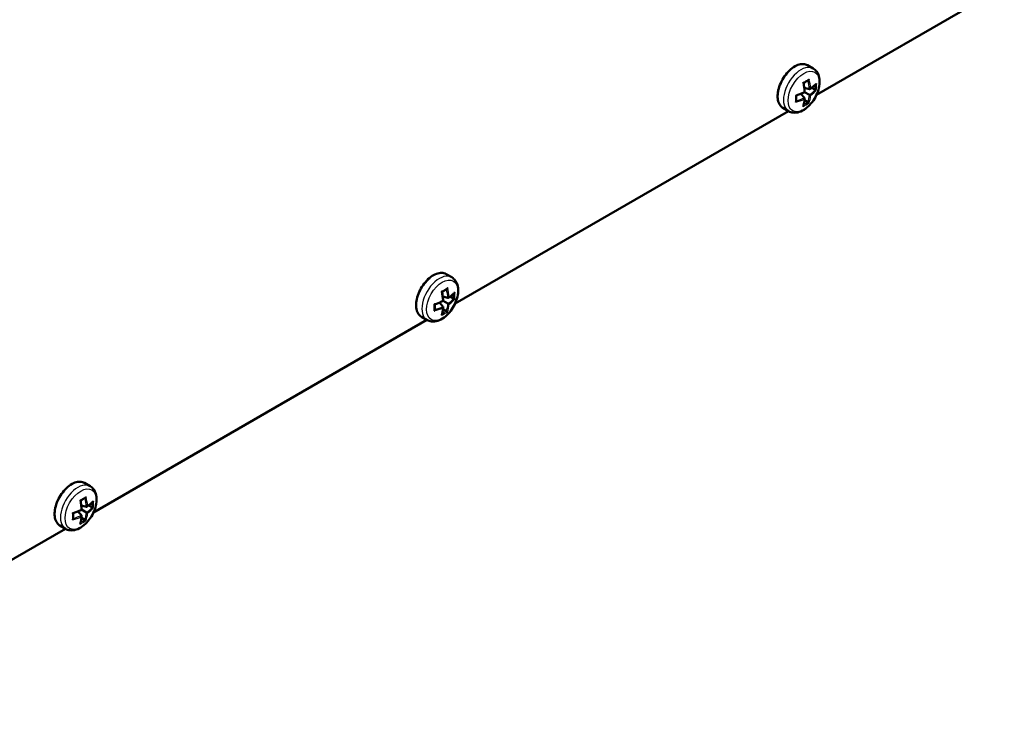
# Model space of a CAD drawing. Units: millimetres. Extents: x 1 to 1188, y 1 to 840.
# Drawn here: x 268 to 321, y 73 to 110 of the extents above; entities that cross this region are included whole.
import ezdxf

# ---------------------------------------------------------------- set-up
doc = ezdxf.new("R2010")
doc.units = ezdxf.units.MM
doc.layers.add('Sichtbar (ISO)', color=7, linetype='Continuous', lineweight=50)
doc.layers.add('Sichtbar schmal (ISO)', color=1, linetype='Continuous', lineweight=25)

msp = doc.modelspace()

# ---------------------------------------------------------------- linework, layer by layer
at = {"layer": 'Sichtbar (ISO)'}
for p, q in [((311.08302841, 106.35407768), (321.18383991, 112.18578392)), ((310.90498086, 107.77023891), (310.60334209, 107.94439014)), ((310.70383474, 106.66562021), (310.42488854, 106.73010693)), ((310.70383474, 106.35639247), (310.44452454, 106.50610528)), ((311.00040009, 106.6342435), (310.82404157, 106.73606414)), ((310.43603566, 106.20177859), (310.24071543, 106.41110973)), ((310.61149136, 105.96063383), (310.43513284, 106.06245446)), ((291.63759193, 95.12724969), (309.57043624, 105.48078218)), ((309.57998086, 105.47527159), (309.27834209, 105.64942282)), ((291.45954438, 96.54341093), (291.1579056, 96.71756215)), ((291.25839826, 95.43879223), (290.97945206, 95.50327894)), ((291.55496361, 95.40741552), (291.37860508, 95.50923616)), ((290.99059918, 94.97495061), (290.79527894, 95.18428174)), ((291.16605488, 94.73380584), (290.98969635, 94.83562648)), ((291.25839826, 95.12956448), (290.99908806, 95.2792773)), ((290.13454438, 94.24844361), (289.8329056, 94.42259483)), ((272.19215544, 83.9004217), (290.12499976, 94.2539542)), ((272.0141079, 85.31658294), (271.71246912, 85.49073417)), ((271.81296178, 84.21196424), (271.53401558, 84.27645095)), ((272.10952712, 84.18058753), (271.9331686, 84.28240817)), ((271.54516269, 83.74812262), (271.34984246, 83.95745376)), ((271.81296178, 83.90273649), (271.55365157, 84.05244931)), ((270.6891079, 83.02161562), (270.38746912, 83.19576685)), ((271.72061839, 83.50697785), (271.54425987, 83.60879849)), ((252.74671896, 72.67359372), (270.67956328, 83.02712621))]:
    msp.add_line(p, q, dxfattribs=at)
for points, knots in [([(310.60334209, 107.94439014), (310.53257486, 107.98524762), (310.45128056, 108.00745366), (310.27444025, 108.0135985), (310.17842634, 107.99601662), (309.97972547, 107.92207105), (309.87682947, 107.86406687), (309.67676592, 107.71388981), (309.5796553, 107.62155545), (309.40122541, 107.41251702), (309.3198941, 107.29592409), (309.18078687, 107.05006914), (309.12300434, 106.92086986), (309.03667209, 106.66229304), (309.00817385, 106.53296337), (308.98385474, 106.28653912), (308.98811445, 106.16949949), (309.03045154, 105.96010314), (309.06838307, 105.86748264), (309.16509946, 105.73286523), (309.21776548, 105.68439674), (309.27834209, 105.64942282)], [3.926990817, 3.926990817, 3.926990817, 3.926990817, 4.2249580762, 4.2249580762, 4.5365123142, 4.5365123142, 4.8613563601, 4.8613563601, 5.1876377544, 5.1876377544, 5.5128523489, 5.5128523489, 5.8376291295, 5.8376291295, 6.1629281715, 6.1629281715, 6.4892776239, 6.4892776239, 6.8135240617, 6.8135240617, 7.0685834706, 7.0685834706, 7.0685834706, 7.0685834706]), ([(310.90498086, 107.77023891), (310.97812, 107.72801201), (311.04187107, 107.67028626), (311.14763152, 107.52988127), (311.18719149, 107.44581983), (311.24425404, 107.24978687), (311.25587326, 107.13530844), (311.24746543, 106.88835939), (311.22408289, 106.75495614), (311.14557476, 106.49014151), (311.09049905, 106.35877629), (310.95516138, 106.11008717), (310.8751609, 105.99270647), (310.6960123, 105.78099288), (310.59683922, 105.68678693), (310.38458311, 105.53134869), (310.27132881, 105.4702313), (310.04273009, 105.39707627), (309.92702936, 105.38228876), (309.73166042, 105.40775655), (309.65162809, 105.43390605), (309.57998086, 105.47527159)], [2.3561944902, 2.3561944902, 2.3561944902, 2.3561944902, 2.5966519263, 2.5966519263, 2.861404979, 2.861404979, 3.1816733549, 3.1816733549, 3.5332744054, 3.5332744054, 3.8833336157, 3.8833336157, 4.2301591335, 4.2301591335, 4.5789830349, 4.5789830349, 4.9316645023, 4.9316645023, 5.2622346071, 5.2622346071, 5.4977871438, 5.4977871438, 5.4977871438, 5.4977871438]), ([(310.3584539, 107.01403607), (310.35867961, 107.01390725), (310.35890428, 107.01377873), (310.36672267, 107.00929543), (310.37318432, 107.00523574), (310.3808996, 106.99955207), (310.38315812, 106.99753005), (310.384088, 106.99587893), (310.38418251, 106.99564245), (310.38422217, 106.99543008)], [-0.018024759114, -0.018024759114, -0.018024759114, -0.018024759114, -0.017829210412, -0.017829210412, -0.011187420276, -0.011187420276, -0.006449705272, -0.006449705272, -0.005571612094, -0.005571612094, -0.005571612094, -0.005571612094]), ([(310.38422209, 106.99543012), (310.3905028, 106.96174739), (310.39634035, 106.9282244), (310.40711714, 106.86156164), (310.41205638, 106.82842188), (310.42102611, 106.76258843), (310.4250566, 106.72989474), (310.43220001, 106.66501523), (310.43531292, 106.6328294), (310.44061385, 106.56902619), (310.44280187, 106.53740881), (310.44452454, 106.50610528)], [1.26685045794, 1.26685045794, 1.26685045794, 1.26685045794, 1.31126403799, 1.31126403799, 1.35567761804, 1.35567761804, 1.40009119809, 1.40009119809, 1.44450477814, 1.44450477814, 1.48891835819, 1.48891835819, 1.48891835819, 1.48891835819]), ([(310.63727227, 107.14090243), (310.62157312, 107.1306795), (310.60562227, 107.12054245), (310.57323022, 107.10044732), (310.55678902, 107.09048925), (310.52342965, 107.07075928), (310.50651149, 107.06098739), (310.47221201, 107.04163695), (310.45483069, 107.03205839), (310.41981604, 107.01320775), (310.4021877, 107.00393343), (310.38434689, 106.99476049)], [4.63937624078, 4.63937624078, 4.63937624078, 4.63937624078, 4.6684731116, 4.6684731116, 4.69756998241, 4.69756998241, 4.72666685323, 4.72666685323, 4.75576372404, 4.75576372404, 4.78453505568, 4.78453505568, 4.78453505568, 4.78453505568]), ([(310.67354963, 107.19595667), (310.67345817, 107.19564474), (310.67336545, 107.19533297), (310.67007909, 107.18443834), (310.66539062, 107.17394113), (310.65516373, 107.15789854), (310.65018778, 107.1516997), (310.6422857, 107.14450186), (310.63981469, 107.14255768), (310.63727235, 107.14090212)], [-0.018024759118, -0.018024759118, -0.018024759118, -0.018024759118, -0.017829209861, -0.017829209861, -0.011187423646, -0.011187423646, -0.006449706214, -0.006449706214, -0.004422833331, -0.004422833331, -0.004422833331, -0.004422833331]), ([(310.44452454, 106.50610528), (310.41655355, 106.49194539), (310.38807809, 106.47803158), (310.33017242, 106.45072072), (310.30074223, 106.43732366), (310.24098322, 106.41107028), (310.2106544, 106.39821395), (310.1491561, 106.37306524), (310.11798661, 106.36077286), (310.05486657, 106.33677445), (310.02291603, 106.32506843), (309.99060558, 106.31366632)], [4.79426694899, 4.79426694899, 4.79426694899, 4.79426694899, 4.83868052904, 4.83868052904, 4.88309410909, 4.88309410909, 4.92750768914, 4.92750768914, 4.97192126919, 4.97192126919, 5.01633484924, 5.01633484924, 5.01633484924, 5.01633484924]), ([(310.4242239, 106.51782586), (310.42442092, 106.51771211), (310.42461685, 106.51759899), (310.43149967, 106.51362519), (310.43696848, 106.51046778), (310.44291066, 106.50703705), (310.44442025, 106.50616549), (310.44452281, 106.50610628), (310.44452454, 106.50610528), (310.44452454, 106.50610528)], [-0.000199564028, -0.000199564028, -0.000199564028, -0.000199564028, 0, 0, 0.006850838283, 0.006850838283, 0.011665915038, 0.011665915038, 0.011833036264, 0.011833036264, 0.011833036264, 0.011833036264]), ([(310.76747893, 106.71600424), (310.76734649, 106.71570028), (310.76721272, 106.71539681), (310.76243999, 106.70469367), (310.75618298, 106.69476635), (310.74337952, 106.68051283), (310.73738273, 106.67530746), (310.72615565, 106.6686267), (310.72113032, 106.6665305), (310.71187063, 106.66474178), (310.70773879, 106.66471768), (310.70383474, 106.66562021)], [-0.000199564028, -0.000199564028, -0.000199564028, -0.000199564028, 0, 0, 0.006850838283, 0.006850838283, 0.011665915038, 0.011665915038, 0.015214867611, 0.015214867611, 0.018153160782, 0.018153160782, 0.018153160782, 0.018153160782]), ([(311.04744397, 106.92661121), (311.02992259, 106.90891298), (311.01168587, 106.89135173), (310.97382005, 106.8565292), (310.95419094, 106.83926792), (310.91358022, 106.80507169), (310.89259861, 106.78813674), (310.8493247, 106.75461983), (310.8270324, 106.73803788), (310.78118096, 106.70525386), (310.75762182, 106.68905179), (310.73345229, 106.67305315)], [4.40492267872, 4.40492267872, 4.40492267872, 4.40492267872, 4.44986778617, 4.44986778617, 4.49481289362, 4.49481289362, 4.53975800107, 4.53975800107, 4.58470310852, 4.58470310852, 4.62964821597, 4.62964821597, 4.62964821597, 4.62964821597]), ([(311.07039527, 106.60299652), (311.07030511, 106.60305008), (311.07021342, 106.60310421), (311.06695361, 106.60501691), (311.06198017, 106.60755927), (311.05068871, 106.61284915), (311.04509091, 106.61536298), (311.03402531, 106.62011321), (311.02888954, 106.62225632), (311.01903304, 106.6262295), (311.01448412, 106.62801251), (311.01002178, 106.62970269)], [-0.018024759118, -0.018024759118, -0.018024759118, -0.018024759118, -0.017829209861, -0.017829209861, -0.011187423646, -0.011187423646, -0.006449706214, -0.006449706214, -0.002929422487, -0.002929422487, 0, 0, 0, 0]), ([(311.07039527, 106.96683773), (311.07030511, 106.96652505), (311.07021342, 106.96621269), (311.06695361, 106.95530273), (311.06198017, 106.94497004), (311.05297191, 106.93266171), (311.05031684, 106.92951243), (311.04744443, 106.92661072)], [-0.0180247591144, -0.0180247591144, -0.0180247591144, -0.0180247591144, -0.0178292104119, -0.0178292104119, -0.0111874202761, -0.0111874202761, -0.0087507124829, -0.0087507124829, -0.0087507124829, -0.0087507124829]), ([(309.96160825, 106.32667925), (309.96183267, 106.32654819), (309.96205631, 106.32641788), (309.96984815, 106.3218886), (309.97659477, 106.3183225), (309.98537461, 106.31448271), (309.98825499, 106.31353778), (309.99014985, 106.31355803), (309.9904019, 106.31359443), (309.99060565, 106.31366627)], [-0.018024759118, -0.018024759118, -0.018024759118, -0.018024759118, -0.017829209861, -0.017829209861, -0.011187423646, -0.011187423646, -0.006449706214, -0.006449706214, -0.005571612096, -0.005571612096, -0.005571612096, -0.005571612096]), ([(309.96160825, 105.96283804), (309.96183267, 105.96307321), (309.96205631, 105.9633094), (309.96984815, 105.97160279), (309.97659478, 105.98091173), (309.98537462, 105.99778978), (309.988255, 106.00519849), (309.99053747, 106.01564081), (309.99098567, 106.01875286), (309.99114825, 106.02178236)], [-0.018024759114, -0.018024759114, -0.018024759114, -0.018024759114, -0.017829210412, -0.017829210412, -0.011187420276, -0.011187420276, -0.006449705272, -0.006449705272, -0.004422833329, -0.004422833329, -0.004422833329, -0.004422833329]), ([(309.99124789, 106.31389305), (309.99222429, 106.29385598), (309.99300667, 106.27395224), (309.99418886, 106.23420334), (309.99458425, 106.21436139), (309.99497601, 106.17498195), (309.99497239, 106.15544445), (309.99456542, 106.11668941), (309.99416208, 106.09747187), (309.99295521, 106.05937197), (309.99215169, 106.04048961), (309.99114795, 106.02178228)], [1.4986502515, 1.4986502515, 1.4986502515, 1.4986502515, 1.52742158314, 1.52742158314, 1.55651845395, 1.55651845395, 1.58561532477, 1.58561532477, 1.61471219558, 1.61471219558, 1.6438090664, 1.6438090664, 1.6438090664, 1.6438090664]), ([(310.44440732, 106.17241257), (310.44263685, 106.14348183), (310.44038502, 106.11497798), (310.43491895, 106.05887746), (310.43170471, 106.03128078), (310.42431517, 105.97704603), (310.42013988, 105.95040794), (310.41083043, 105.89813992), (310.40569628, 105.87250996), (310.39447199, 105.82230594), (310.38838186, 105.79773185), (310.38181544, 105.77370877)], [1.65353709121, 1.65353709121, 1.65353709121, 1.65353709121, 1.69848219866, 1.69848219866, 1.74342730611, 1.74342730611, 1.78837241356, 1.78837241356, 1.83331752101, 1.83331752101, 1.87826262846, 1.87826262846, 1.87826262846, 1.87826262846]), ([(310.4242239, 106.12146909), (310.42442092, 106.12173577), (310.42461685, 106.12200335), (310.43149967, 106.13148823), (310.43696848, 106.14187062), (310.44291066, 106.1600855), (310.44442025, 106.16788156), (310.44459242, 106.18094488), (310.44389511, 106.18634504), (310.44081435, 106.19525853), (310.43876931, 106.19884885), (310.43603566, 106.20177859)], [-0.000199564028, -0.000199564028, -0.000199564028, -0.000199564028, 0, 0, 0.006850838283, 0.006850838283, 0.011665915038, 0.011665915038, 0.015214867611, 0.015214867611, 0.018153160782, 0.018153160782, 0.018153160782, 0.018153160782]), ([(310.67354963, 105.91563971), (310.67345817, 105.91569101), (310.67336545, 105.91574336), (310.67007909, 105.91761008), (310.66539062, 105.92064603), (310.65516372, 105.92777978), (310.65018777, 105.93137071), (310.64054116, 105.93857868), (310.63611728, 105.94195483), (310.62774816, 105.94850422), (310.62392957, 105.95155219), (310.62023467, 105.95457161)], [-0.018024759114, -0.018024759114, -0.018024759114, -0.018024759114, -0.017829210412, -0.017829210412, -0.011187420276, -0.011187420276, -0.006449705272, -0.006449705272, -0.002929422309, -0.002929422309, 0, 0, 0, 0]), ([(310.76747893, 106.31964748), (310.76734649, 106.31972394), (310.76721272, 106.31980117), (310.76243999, 106.32255671), (310.75618298, 106.3261692), (310.74337952, 106.33356128), (310.73738273, 106.33702353), (310.72615565, 106.34350548), (310.72113032, 106.34640686), (310.71187063, 106.35175294), (310.70773879, 106.35413846), (310.70383474, 106.35639247)], [-0.000199564028, -0.000199564028, -0.000199564028, -0.000199564028, 0, 0, 0.006850838283, 0.006850838283, 0.011665915038, 0.011665915038, 0.015214867611, 0.015214867611, 0.018153160782, 0.018153160782, 0.018153160782, 0.018153160782]), ([(310.3584539, 105.7337191), (310.35867961, 105.73395352), (310.35890428, 105.73418912), (310.36672267, 105.74246717), (310.37318432, 105.75194064), (310.37933952, 105.76589618), (310.38073934, 105.76977018), (310.3818161, 105.77370862)], [-0.018024759118, -0.018024759118, -0.018024759118, -0.018024759118, -0.0178292098608, -0.0178292098608, -0.0111874236459, -0.0111874236459, -0.0087507124822, -0.0087507124822, -0.0087507124822, -0.0087507124822]), ([(291.1579056, 96.71756215), (291.08713838, 96.75841963), (291.00584408, 96.78062567), (290.82900377, 96.78677052), (290.73298986, 96.76918863), (290.53428898, 96.69524306), (290.43139299, 96.63723888), (290.23132943, 96.48706182), (290.13421882, 96.39472747), (289.95578893, 96.18568903), (289.87445761, 96.0690961), (289.73535039, 95.82324116), (289.67756786, 95.69404187), (289.59123561, 95.43546506), (289.56273737, 95.30613538), (289.53841826, 95.05971113), (289.54267796, 94.9426715), (289.58501506, 94.73327515), (289.62294658, 94.64065465), (289.71966298, 94.50603724), (289.77232899, 94.45756876), (289.8329056, 94.42259483)], [3.926990817, 3.926990817, 3.926990817, 3.926990817, 4.2249580762, 4.2249580762, 4.5365123142, 4.5365123142, 4.8613563601, 4.8613563601, 5.1876377544, 5.1876377544, 5.5128523489, 5.5128523489, 5.8376291295, 5.8376291295, 6.1629281715, 6.1629281715, 6.4892776239, 6.4892776239, 6.8135240617, 6.8135240617, 7.0685834706, 7.0685834706, 7.0685834706, 7.0685834706]), ([(291.45954438, 96.54341093), (291.53268351, 96.50118403), (291.59643458, 96.44345827), (291.70219504, 96.30305328), (291.74175501, 96.21899184), (291.79881755, 96.02295888), (291.81043677, 95.90848045), (291.80202894, 95.6615314), (291.77864641, 95.52812815), (291.70013828, 95.26331353), (291.64506257, 95.1319483), (291.5097249, 94.88325919), (291.42972442, 94.76587848), (291.25057582, 94.55416489), (291.15140274, 94.45995894), (290.93914663, 94.3045207), (290.82589233, 94.24340331), (290.59729361, 94.17024828), (290.48159288, 94.15546077), (290.28622394, 94.18092856), (290.20619161, 94.20707806), (290.13454438, 94.24844361)], [2.3561944902, 2.3561944902, 2.3561944902, 2.3561944902, 2.5966519263, 2.5966519263, 2.861404979, 2.861404979, 3.1816733549, 3.1816733549, 3.5332744054, 3.5332744054, 3.8833336157, 3.8833336157, 4.2301591335, 4.2301591335, 4.5789830349, 4.5789830349, 4.9316645023, 4.9316645023, 5.2622346071, 5.2622346071, 5.4977871438, 5.4977871438, 5.4977871438, 5.4977871438]), ([(291.19183579, 95.91407444), (291.17613663, 95.90385151), (291.16018579, 95.89371446), (291.12779374, 95.87361933), (291.11135253, 95.86366126), (291.07799317, 95.84393129), (291.06107501, 95.8341594), (291.02677553, 95.81480896), (291.00939421, 95.8052304), (290.97437956, 95.78637976), (290.95675122, 95.77710545), (290.93891041, 95.7679325)], [4.63937624078, 4.63937624078, 4.63937624078, 4.63937624078, 4.6684731116, 4.6684731116, 4.69756998241, 4.69756998241, 4.72666685323, 4.72666685323, 4.75576372404, 4.75576372404, 4.78453505568, 4.78453505568, 4.78453505568, 4.78453505568]), ([(291.22811315, 95.96912869), (291.22802169, 95.96881675), (291.22792896, 95.96850498), (291.2246426, 95.95761036), (291.21995414, 95.94711314), (291.20972724, 95.93107056), (291.2047513, 95.92487171), (291.19684922, 95.91767387), (291.1943782, 95.9157297), (291.19183587, 95.91407414)], [-0.018024759118, -0.018024759118, -0.018024759118, -0.018024759118, -0.017829209861, -0.017829209861, -0.011187423646, -0.011187423646, -0.006449706214, -0.006449706214, -0.004422833331, -0.004422833331, -0.004422833331, -0.004422833331]), ([(290.91301741, 95.78720808), (290.91324313, 95.78707927), (290.91346779, 95.78695074), (290.92128619, 95.78246745), (290.92774784, 95.77840775), (290.93546312, 95.77272408), (290.93772164, 95.77070206), (290.93865152, 95.76905094), (290.93874603, 95.76881447), (290.93878569, 95.7686021)], [-0.018024759114, -0.018024759114, -0.018024759114, -0.018024759114, -0.017829210412, -0.017829210412, -0.011187420276, -0.011187420276, -0.006449705272, -0.006449705272, -0.005571612094, -0.005571612094, -0.005571612094, -0.005571612094]), ([(290.9387856, 95.76860213), (290.94506632, 95.7349194), (290.95090387, 95.70139641), (290.96168066, 95.63473365), (290.96661989, 95.60159389), (290.97558962, 95.53576044), (290.97962012, 95.50306675), (290.98676353, 95.43818724), (290.98987644, 95.40600141), (290.99517737, 95.34219821), (290.99736539, 95.31058083), (290.99908806, 95.2792773)], [1.26685045794, 1.26685045794, 1.26685045794, 1.26685045794, 1.31126403799, 1.31126403799, 1.35567761804, 1.35567761804, 1.40009119809, 1.40009119809, 1.44450477814, 1.44450477814, 1.48891835819, 1.48891835819, 1.48891835819, 1.48891835819]), ([(291.32204245, 95.48917626), (291.32191001, 95.48887229), (291.32177624, 95.48856882), (291.31700351, 95.47786569), (291.3107465, 95.46793837), (291.29794304, 95.45368484), (291.29194625, 95.44847947), (291.28071917, 95.44179871), (291.27569383, 95.43970251), (291.26643415, 95.43791379), (291.26230231, 95.43788969), (291.25839826, 95.43879223)], [-0.000199564028, -0.000199564028, -0.000199564028, -0.000199564028, 0, 0, 0.006850838283, 0.006850838283, 0.011665915038, 0.011665915038, 0.015214867611, 0.015214867611, 0.018153160782, 0.018153160782, 0.018153160782, 0.018153160782]), ([(291.60200749, 95.69978322), (291.5844861, 95.68208499), (291.56624939, 95.66452374), (291.52838357, 95.62970121), (291.50875445, 95.61243993), (291.46814374, 95.5782437), (291.44716213, 95.56130875), (291.40388822, 95.52779184), (291.38159591, 95.51120989), (291.33574447, 95.47842587), (291.31218534, 95.46222381), (291.28801581, 95.44622516)], [4.40492267872, 4.40492267872, 4.40492267872, 4.40492267872, 4.44986778617, 4.44986778617, 4.49481289362, 4.49481289362, 4.53975800107, 4.53975800107, 4.58470310852, 4.58470310852, 4.62964821597, 4.62964821597, 4.62964821597, 4.62964821597]), ([(291.62495879, 95.37616854), (291.62486863, 95.37622209), (291.62477693, 95.37627622), (291.62151712, 95.37818893), (291.61654369, 95.38073128), (291.60525223, 95.38602116), (291.59965442, 95.38853499), (291.58858883, 95.39328522), (291.58345305, 95.39542834), (291.57359655, 95.39940151), (291.56904764, 95.40118452), (291.5645853, 95.4028747)], [-0.018024759118, -0.018024759118, -0.018024759118, -0.018024759118, -0.017829209861, -0.017829209861, -0.011187423646, -0.011187423646, -0.006449706214, -0.006449706214, -0.002929422487, -0.002929422487, 0, 0, 0, 0]), ([(291.62495879, 95.74000975), (291.62486863, 95.73969707), (291.62477693, 95.7393847), (291.62151712, 95.72847474), (291.61654368, 95.71814205), (291.60753542, 95.70583372), (291.60488036, 95.70268444), (291.60200795, 95.69978273)], [-0.0180247591144, -0.0180247591144, -0.0180247591144, -0.0180247591144, -0.0178292104119, -0.0178292104119, -0.0111874202761, -0.0111874202761, -0.0087507124829, -0.0087507124829, -0.0087507124829, -0.0087507124829]), ([(290.51617177, 95.09985126), (290.51639619, 95.0997202), (290.51661982, 95.09958989), (290.52441167, 95.09506061), (290.53115829, 95.09149451), (290.53993813, 95.08765472), (290.54281851, 95.08670979), (290.54471337, 95.08673005), (290.54496541, 95.08676644), (290.54516916, 95.08683828)], [-0.018024759118, -0.018024759118, -0.018024759118, -0.018024759118, -0.017829209861, -0.017829209861, -0.011187423646, -0.011187423646, -0.006449706214, -0.006449706214, -0.005571612096, -0.005571612096, -0.005571612096, -0.005571612096]), ([(290.99908806, 95.2792773), (290.97111707, 95.2651174), (290.9426416, 95.25120359), (290.88473594, 95.22389273), (290.85530574, 95.21049568), (290.79554673, 95.18424229), (290.76521792, 95.17138596), (290.70371962, 95.14623725), (290.67255012, 95.13394487), (290.60943009, 95.10994647), (290.57747955, 95.09824044), (290.54516909, 95.08683833)], [4.79426694899, 4.79426694899, 4.79426694899, 4.79426694899, 4.83868052904, 4.83868052904, 4.88309410909, 4.88309410909, 4.92750768914, 4.92750768914, 4.97192126919, 4.97192126919, 5.01633484924, 5.01633484924, 5.01633484924, 5.01633484924]), ([(290.54581141, 95.08706506), (290.54678781, 95.067028), (290.54757019, 95.04712425), (290.54875238, 95.00737535), (290.54914777, 94.98753341), (290.54953953, 94.94815396), (290.54953591, 94.92861646), (290.54912894, 94.88986142), (290.5487256, 94.87064389), (290.54751873, 94.83254398), (290.54671521, 94.81366162), (290.54571147, 94.79495429)], [1.4986502515, 1.4986502515, 1.4986502515, 1.4986502515, 1.52742158314, 1.52742158314, 1.55651845395, 1.55651845395, 1.58561532477, 1.58561532477, 1.61471219558, 1.61471219558, 1.6438090664, 1.6438090664, 1.6438090664, 1.6438090664]), ([(290.99897084, 94.94558459), (290.99720037, 94.91665384), (290.99494854, 94.88815), (290.98948246, 94.83204948), (290.98626823, 94.8044528), (290.97887869, 94.75021804), (290.9747034, 94.72357996), (290.96539395, 94.67131193), (290.9602598, 94.64568198), (290.94903551, 94.59547795), (290.94294538, 94.57090387), (290.93637895, 94.54688079)], [1.65353709121, 1.65353709121, 1.65353709121, 1.65353709121, 1.69848219866, 1.69848219866, 1.74342730611, 1.74342730611, 1.78837241356, 1.78837241356, 1.83331752101, 1.83331752101, 1.87826262846, 1.87826262846, 1.87826262846, 1.87826262846]), ([(290.97878742, 95.29099787), (290.97898444, 95.29088412), (290.97918037, 95.290771), (290.98606319, 95.28679721), (290.991532, 95.28363979), (290.99747418, 95.28020907), (290.99898377, 95.2793375), (290.99908632, 95.27927829), (290.99908806, 95.2792773), (290.99908806, 95.27927729)], [-0.000199564028, -0.000199564028, -0.000199564028, -0.000199564028, 0, 0, 0.006850838283, 0.006850838283, 0.011665915038, 0.011665915038, 0.011833036264, 0.011833036264, 0.011833036264, 0.011833036264]), ([(290.97878742, 94.89464111), (290.97898444, 94.89490778), (290.97918037, 94.89517536), (290.98606319, 94.90466024), (290.991532, 94.91504263), (290.99747418, 94.93325752), (290.99898377, 94.94105357), (290.99915594, 94.95411689), (290.99845863, 94.95951706), (290.99537787, 94.96843054), (290.99333282, 94.97202087), (290.99059918, 94.97495061)], [-0.000199564028, -0.000199564028, -0.000199564028, -0.000199564028, 0, 0, 0.006850838283, 0.006850838283, 0.011665915038, 0.011665915038, 0.015214867611, 0.015214867611, 0.018153160782, 0.018153160782, 0.018153160782, 0.018153160782]), ([(291.32204245, 95.09281949), (291.32191001, 95.09289595), (291.32177624, 95.09297318), (291.31700351, 95.09572872), (291.3107465, 95.09934121), (291.29794304, 95.10673329), (291.29194625, 95.11019554), (291.28071917, 95.1166775), (291.27569383, 95.11957887), (291.26643415, 95.12492496), (291.26230231, 95.12731047), (291.25839826, 95.12956448)], [-0.000199564028, -0.000199564028, -0.000199564028, -0.000199564028, 0, 0, 0.006850838283, 0.006850838283, 0.011665915038, 0.011665915038, 0.015214867611, 0.015214867611, 0.018153160782, 0.018153160782, 0.018153160782, 0.018153160782]), ([(290.51617177, 94.73601005), (290.51639618, 94.73624522), (290.51661982, 94.73648141), (290.52441167, 94.7447748), (290.5311583, 94.75408374), (290.53993813, 94.77096179), (290.54281851, 94.7783705), (290.54510098, 94.78881282), (290.54554918, 94.79192487), (290.54571177, 94.79495437)], [-0.018024759114, -0.018024759114, -0.018024759114, -0.018024759114, -0.017829210412, -0.017829210412, -0.011187420276, -0.011187420276, -0.006449705272, -0.006449705272, -0.004422833329, -0.004422833329, -0.004422833329, -0.004422833329]), ([(290.91301741, 94.50689111), (290.91324313, 94.50712553), (290.9134678, 94.50736113), (290.92128619, 94.51563919), (290.92774784, 94.52511265), (290.93390304, 94.53906819), (290.93530286, 94.54294219), (290.93637961, 94.54688063)], [-0.018024759118, -0.018024759118, -0.018024759118, -0.018024759118, -0.0178292098608, -0.0178292098608, -0.0111874236459, -0.0111874236459, -0.0087507124822, -0.0087507124822, -0.0087507124822, -0.0087507124822]), ([(291.22811315, 94.68881172), (291.22802169, 94.68886302), (291.22792896, 94.68891537), (291.2246426, 94.69078209), (291.21995414, 94.69381804), (291.20972724, 94.7009518), (291.20475129, 94.70454272), (291.19510468, 94.71175069), (291.1906808, 94.71512684), (291.18231168, 94.72167623), (291.17849309, 94.7247242), (291.17479819, 94.72774362)], [-0.018024759114, -0.018024759114, -0.018024759114, -0.018024759114, -0.017829210412, -0.017829210412, -0.011187420276, -0.011187420276, -0.006449705272, -0.006449705272, -0.002929422309, -0.002929422309, 0, 0, 0, 0]), ([(271.71246912, 85.49073417), (271.6417019, 85.53159164), (271.56040759, 85.55379768), (271.38356729, 85.55994253), (271.28755337, 85.54236064), (271.0888525, 85.46841507), (270.9859565, 85.4104109), (270.78589295, 85.26023384), (270.68878233, 85.16789948), (270.51035244, 84.95886104), (270.42902113, 84.84226811), (270.28991391, 84.59641317), (270.23213137, 84.46721388), (270.14579912, 84.20863707), (270.11730088, 84.07930739), (270.09298178, 83.83288314), (270.09724148, 83.71584352), (270.13957858, 83.50644717), (270.1775101, 83.41382666), (270.27422649, 83.27920925), (270.32689251, 83.23074077), (270.38746912, 83.19576685)], [3.926990817, 3.926990817, 3.926990817, 3.926990817, 4.2249580762, 4.2249580762, 4.5365123142, 4.5365123142, 4.8613563601, 4.8613563601, 5.1876377544, 5.1876377544, 5.5128523489, 5.5128523489, 5.8376291295, 5.8376291295, 6.1629281715, 6.1629281715, 6.4892776239, 6.4892776239, 6.8135240617, 6.8135240617, 7.0685834706, 7.0685834706, 7.0685834706, 7.0685834706]), ([(272.0141079, 85.31658294), (272.08724703, 85.27435604), (272.1509981, 85.21663028), (272.25675856, 85.07622529), (272.29631852, 84.99216385), (272.35338107, 84.79613089), (272.36500029, 84.68165246), (272.35659246, 84.43470342), (272.33320993, 84.30130016), (272.25470179, 84.03648554), (272.19962609, 83.90512032), (272.06428842, 83.6564312), (271.98428794, 83.53905049), (271.80513933, 83.32733691), (271.70596626, 83.23313096), (271.49371015, 83.07769271), (271.38045584, 83.01657532), (271.15185712, 82.94342029), (271.0361564, 82.92863278), (270.84078745, 82.95410057), (270.76075512, 82.98025007), (270.6891079, 83.02161562)], [2.3561944902, 2.3561944902, 2.3561944902, 2.3561944902, 2.5966519263, 2.5966519263, 2.861404979, 2.861404979, 3.1816733549, 3.1816733549, 3.5332744054, 3.5332744054, 3.8833336157, 3.8833336157, 4.2301591335, 4.2301591335, 4.5789830349, 4.5789830349, 4.9316645023, 4.9316645023, 5.2622346071, 5.2622346071, 5.4977871438, 5.4977871438, 5.4977871438, 5.4977871438]), ([(271.78267666, 84.7423007), (271.78258521, 84.74198877), (271.78249248, 84.74167699), (271.77920612, 84.73078237), (271.77451766, 84.72028515), (271.76429076, 84.70424257), (271.75931482, 84.69804373), (271.75141273, 84.69084588), (271.74894172, 84.68890171), (271.74639939, 84.68724615)], [-0.018024759118, -0.018024759118, -0.018024759118, -0.018024759118, -0.017829209861, -0.017829209861, -0.011187423646, -0.011187423646, -0.006449706214, -0.006449706214, -0.004422833331, -0.004422833331, -0.004422833331, -0.004422833331]), ([(271.46758093, 84.56038009), (271.46780664, 84.56025128), (271.46803131, 84.56012275), (271.47584971, 84.55563946), (271.48231136, 84.55157976), (271.49002663, 84.54589609), (271.49228516, 84.54387408), (271.49321504, 84.54222295), (271.49330954, 84.54198648), (271.4933492, 84.54177411)], [-0.018024759114, -0.018024759114, -0.018024759114, -0.018024759114, -0.017829210412, -0.017829210412, -0.011187420276, -0.011187420276, -0.006449705272, -0.006449705272, -0.005571612094, -0.005571612094, -0.005571612094, -0.005571612094]), ([(271.49334912, 84.54177414), (271.49962984, 84.50809141), (271.50546739, 84.47456842), (271.51624418, 84.40790566), (271.52118341, 84.3747659), (271.53015314, 84.30893245), (271.53418364, 84.27623877), (271.54132705, 84.21135925), (271.54443996, 84.17917343), (271.54974089, 84.11537022), (271.5519289, 84.08375284), (271.55365157, 84.05244931)], [1.26685045794, 1.26685045794, 1.26685045794, 1.26685045794, 1.31126403799, 1.31126403799, 1.35567761804, 1.35567761804, 1.40009119809, 1.40009119809, 1.44450477814, 1.44450477814, 1.48891835819, 1.48891835819, 1.48891835819, 1.48891835819]), ([(271.74639931, 84.68724645), (271.73070015, 84.67702352), (271.71474931, 84.66688647), (271.68235726, 84.64679134), (271.66591605, 84.63683327), (271.63255669, 84.61710331), (271.61563853, 84.60733142), (271.58133905, 84.58798097), (271.56395773, 84.57840242), (271.52894307, 84.55955177), (271.51131474, 84.55027746), (271.49347393, 84.54110451)], [4.63937624078, 4.63937624078, 4.63937624078, 4.63937624078, 4.6684731116, 4.6684731116, 4.69756998241, 4.69756998241, 4.72666685323, 4.72666685323, 4.75576372404, 4.75576372404, 4.78453505568, 4.78453505568, 4.78453505568, 4.78453505568]), ([(271.87660597, 84.26234827), (271.87647353, 84.26204431), (271.87633976, 84.26174084), (271.87156702, 84.2510377), (271.86531001, 84.24111038), (271.85250656, 84.22685685), (271.84650976, 84.22165148), (271.83528269, 84.21497072), (271.83025735, 84.21287452), (271.82099767, 84.2110858), (271.81686583, 84.2110617), (271.81296178, 84.21196424)], [-0.000199564028, -0.000199564028, -0.000199564028, -0.000199564028, 0, 0, 0.006850838283, 0.006850838283, 0.011665915038, 0.011665915038, 0.015214867611, 0.015214867611, 0.018153160782, 0.018153160782, 0.018153160782, 0.018153160782]), ([(272.156571, 84.47295524), (272.13904962, 84.455257), (272.1208129, 84.43769576), (272.08294708, 84.40287323), (272.06331797, 84.38561194), (272.02270726, 84.35141571), (272.00172565, 84.33448076), (271.95845174, 84.30096385), (271.93615943, 84.2843819), (271.89030799, 84.25159788), (271.86674886, 84.23539582), (271.84257933, 84.21939717)], [4.40492267872, 4.40492267872, 4.40492267872, 4.40492267872, 4.44986778617, 4.44986778617, 4.49481289362, 4.49481289362, 4.53975800107, 4.53975800107, 4.58470310852, 4.58470310852, 4.62964821597, 4.62964821597, 4.62964821597, 4.62964821597]), ([(272.17952231, 84.51318176), (272.17943215, 84.51286908), (272.17934045, 84.51255671), (272.17608064, 84.50164675), (272.1711072, 84.49131406), (272.16209894, 84.47900573), (272.15944387, 84.47585646), (272.15657147, 84.47295474)], [-0.0180247591144, -0.0180247591144, -0.0180247591144, -0.0180247591144, -0.0178292104119, -0.0178292104119, -0.0111874202761, -0.0111874202761, -0.0087507124829, -0.0087507124829, -0.0087507124829, -0.0087507124829]), ([(271.07073529, 83.87302328), (271.0709597, 83.87289221), (271.07118334, 83.8727619), (271.07897518, 83.86823263), (271.08572181, 83.86466652), (271.09450164, 83.86082673), (271.09738203, 83.8598818), (271.09927689, 83.85990206), (271.09952893, 83.85993845), (271.09973268, 83.86001029)], [-0.018024759118, -0.018024759118, -0.018024759118, -0.018024759118, -0.017829209861, -0.017829209861, -0.011187423646, -0.011187423646, -0.006449706214, -0.006449706214, -0.005571612096, -0.005571612096, -0.005571612096, -0.005571612096]), ([(271.55365157, 84.05244931), (271.52568058, 84.03828942), (271.49720512, 84.02437561), (271.43929946, 83.99706474), (271.40986926, 83.98366769), (271.35011025, 83.9574143), (271.31978144, 83.94455797), (271.25828313, 83.91940926), (271.22711364, 83.90711689), (271.16399361, 83.88311848), (271.13204307, 83.87141245), (271.09973261, 83.86001035)], [4.79426694899, 4.79426694899, 4.79426694899, 4.79426694899, 4.83868052904, 4.83868052904, 4.88309410909, 4.88309410909, 4.92750768914, 4.92750768914, 4.97192126919, 4.97192126919, 5.01633484924, 5.01633484924, 5.01633484924, 5.01633484924]), ([(271.10037493, 83.86023707), (271.10135133, 83.84020001), (271.10213371, 83.82029626), (271.1033159, 83.78054736), (271.10371129, 83.76070542), (271.10410305, 83.72132597), (271.10409942, 83.70178847), (271.10369245, 83.66303344), (271.10328911, 83.6438159), (271.10208225, 83.605716), (271.10127872, 83.58683363), (271.10027498, 83.5681263)], [1.4986502515, 1.4986502515, 1.4986502515, 1.4986502515, 1.52742158314, 1.52742158314, 1.55651845395, 1.55651845395, 1.58561532477, 1.58561532477, 1.61471219558, 1.61471219558, 1.6438090664, 1.6438090664, 1.6438090664, 1.6438090664]), ([(271.55353436, 83.7187566), (271.55176389, 83.68982585), (271.54951206, 83.66132201), (271.54404598, 83.60522149), (271.54083174, 83.57762481), (271.53344221, 83.52339005), (271.52926691, 83.49675197), (271.51995746, 83.44448394), (271.51482331, 83.41885399), (271.50359903, 83.36864996), (271.4975089, 83.34407588), (271.49094247, 83.3200528)], [1.65353709121, 1.65353709121, 1.65353709121, 1.65353709121, 1.69848219866, 1.69848219866, 1.74342730611, 1.74342730611, 1.78837241356, 1.78837241356, 1.83331752101, 1.83331752101, 1.87826262846, 1.87826262846, 1.87826262846, 1.87826262846]), ([(271.53335094, 84.06416989), (271.53354796, 84.06405614), (271.53374388, 84.06394302), (271.54062671, 84.05996922), (271.54609551, 84.0568118), (271.5520377, 84.05338108), (271.55354729, 84.05250952), (271.55364984, 84.05245031), (271.55365157, 84.05244931), (271.55365157, 84.05244931)], [-0.000199564028, -0.000199564028, -0.000199564028, -0.000199564028, 0, 0, 0.006850838283, 0.006850838283, 0.011665915038, 0.011665915038, 0.011833036264, 0.011833036264, 0.011833036264, 0.011833036264]), ([(271.53335094, 83.66781312), (271.53354796, 83.66807979), (271.53374388, 83.66834738), (271.54062671, 83.67783226), (271.54609551, 83.68821465), (271.5520377, 83.70642953), (271.55354729, 83.71422559), (271.55371945, 83.7272889), (271.55302215, 83.73268907), (271.54994138, 83.74160255), (271.54789634, 83.74519288), (271.54516269, 83.74812262)], [-0.000199564028, -0.000199564028, -0.000199564028, -0.000199564028, 0, 0, 0.006850838283, 0.006850838283, 0.011665915038, 0.011665915038, 0.015214867611, 0.015214867611, 0.018153160782, 0.018153160782, 0.018153160782, 0.018153160782]), ([(271.87660597, 83.8659915), (271.87647353, 83.86606796), (271.87633976, 83.8661452), (271.87156702, 83.86890074), (271.86531001, 83.87251322), (271.85250656, 83.8799053), (271.84650976, 83.88336755), (271.83528269, 83.88984951), (271.83025735, 83.89275089), (271.82099767, 83.89809697), (271.81686583, 83.90048249), (271.81296178, 83.90273649)], [-0.000199564028, -0.000199564028, -0.000199564028, -0.000199564028, 0, 0, 0.006850838283, 0.006850838283, 0.011665915038, 0.011665915038, 0.015214867611, 0.015214867611, 0.018153160782, 0.018153160782, 0.018153160782, 0.018153160782]), ([(272.17952231, 84.14934055), (272.17943215, 84.1493941), (272.17934045, 84.14944823), (272.17608064, 84.15136094), (272.1711072, 84.1539033), (272.15981575, 84.15919317), (272.15421794, 84.16170701), (272.14315234, 84.16645723), (272.13801657, 84.16860035), (272.12816007, 84.17257353), (272.12361116, 84.17435653), (272.11914881, 84.17604671)], [-0.018024759118, -0.018024759118, -0.018024759118, -0.018024759118, -0.017829209861, -0.017829209861, -0.011187423646, -0.011187423646, -0.006449706214, -0.006449706214, -0.002929422487, -0.002929422487, 0, 0, 0, 0]), ([(271.07073529, 83.50918207), (271.0709597, 83.50941723), (271.07118334, 83.50965342), (271.07897519, 83.51794681), (271.08572181, 83.52725575), (271.09450165, 83.5441338), (271.09738203, 83.55154251), (271.0996645, 83.56198483), (271.1001127, 83.56509688), (271.10027529, 83.56812639)], [-0.018024759114, -0.018024759114, -0.018024759114, -0.018024759114, -0.017829210412, -0.017829210412, -0.011187420276, -0.011187420276, -0.006449705272, -0.006449705272, -0.004422833329, -0.004422833329, -0.004422833329, -0.004422833329]), ([(271.46758093, 83.28006313), (271.46780664, 83.28029755), (271.46803131, 83.28053314), (271.4758497, 83.2888112), (271.48231135, 83.29828466), (271.48846655, 83.31224021), (271.48986637, 83.31611421), (271.49094313, 83.32005264)], [-0.018024759118, -0.018024759118, -0.018024759118, -0.018024759118, -0.0178292098608, -0.0178292098608, -0.0111874236459, -0.0111874236459, -0.0087507124822, -0.0087507124822, -0.0087507124822, -0.0087507124822]), ([(271.78267666, 83.46198373), (271.78258521, 83.46203503), (271.78249248, 83.46208738), (271.77920612, 83.46395411), (271.77451765, 83.46699005), (271.76429075, 83.47412381), (271.75931481, 83.47771473), (271.7496682, 83.48492271), (271.74524432, 83.48829886), (271.7368752, 83.49484825), (271.73305661, 83.49789622), (271.7293617, 83.50091563)], [-0.018024759114, -0.018024759114, -0.018024759114, -0.018024759114, -0.017829210412, -0.017829210412, -0.011187420276, -0.011187420276, -0.006449705272, -0.006449705272, -0.002929422309, -0.002929422309, 0, 0, 0, 0])]:
    msp.add_open_spline(points, degree=3, knots=knots, dxfattribs=at)
for points in [[(311.00040009, 106.6342435), (311.00321572, 106.6326179), (311.00654944, 106.63101788), (311.01002178, 106.62970269)], [(310.62023467, 105.95457161), (310.6173595, 105.95692114), (310.61430699, 105.95900822), (310.61149136, 105.96063383)], [(291.55496361, 95.40741552), (291.55777923, 95.40578991), (291.56111296, 95.40418989), (291.5645853, 95.4028747)], [(291.17479819, 94.72774362), (291.17192302, 94.73009315), (291.1688705, 94.73218023), (291.16605488, 94.73380584)], [(272.10952712, 84.18058753), (272.11234275, 84.17896192), (272.11567647, 84.17736191), (272.11914881, 84.17604671)], [(271.7293617, 83.50091563), (271.72648654, 83.50326517), (271.72343402, 83.50535225), (271.72061839, 83.50697785)]]:
    msp.add_open_spline(points, degree=3, dxfattribs=at)
at = {"layer": 'Sichtbar schmal (ISO)'}
for centre, major_axis, ratio, start_param, end_param in [((309.94084209, 106.79690648), (-0.6625, -1.14748366), 0.5773502692, 3.1415926536, 6.2831853072), ((310.24248086, 106.62275525), (0.6625, 1.14748366), 0.5773502692, 0, 3.1415926536), ((308.8004118, 107.74619024), (-2.44969015, -0.34376876), 0.4683231992, 2.1927216965, 2.3731067811), ((309.00126697, 107.49293471), (0.93425427, -2.31099463), 0.4683231992, 0.9562046549, 1.1786413918), ((308.70879782, 107.31752996), (1.5540682, -1.88476619), 0.6688348434, 0.7591038087, 0.9798923735), ((308.73528583, 107.33937043), (-1.58578387, 1.92323081), 0.6688348434, 3.92062751, 4.1430642469), ((308.8682764, 107.26258828), (-2.46850719, -0.34640938), 0.4683231992, 1.9629512618, 2.1853879987), ((308.8739468, 107.60357637), (2.4092895, -0.40347944), 0.6688348434, 5.6792718833, 5.9020940488), ((308.8682764, 107.26258828), (-2.46850719, -0.34640938), 0.4683231992, 2.3804404789, 2.6028772158), ((308.8682764, 107.56971685), (2.45845867, -0.41171372), 0.6688348434, 5.699202931, 5.9216396679), ((309.01947221, 107.57369393), (1.54222178, -1.87039891), 0.6688348434, 0.6114133846, 0.7373735068), ((309.05230051, 107.60076223), (-1.5736957, 1.90857032), 0.6688348434, 3.7329087276, 3.9132938122), ((308.54852309, 107.3099062), (0.9271326, -2.29337829), 0.4683231992, 0.7684858725, 0.9488709571), ((308.8682764, 107.56971685), (2.45845867, -0.41171372), 0.6688348434, 5.2817137139, 5.5041504508), ((308.8739468, 107.60357637), (-2.4092895, 0.40347944), 0.6688348434, 2.1617002801, 2.3824888449), ((309.00126697, 107.49293471), (0.93425427, -2.31099463), 0.4683231992, 0.5387154378, 0.7611521747), ((308.80743949, 107.20644248), (-2.39092387, 0.40040378), 0.6688348434, 2.4042191468, 2.530179269), ((308.70879782, 107.31752996), (1.5540682, -1.88476619), 0.6688348434, 0.3810912584, 0.6039134239), ((308.73528583, 107.33937043), (1.58578387, -1.92323081), 0.6688348434, 0.3615456393, 0.5839823762), ((308.8004118, 107.16447819), (2.43971823, -0.40857529), 0.6688348434, 5.5114841486, 5.6918692332), ((290.4954056, 95.57007849), (-0.6625, -1.14748366), 0.5773502692, 3.1415926536, 6.2831853072), ((290.79704438, 95.39592727), (0.6625, 1.14748366), 0.5773502692, 0, 3.1415926536), ((289.35497532, 96.51936226), (-2.44969015, -0.34376876), 0.4683231992, 2.1927216965, 2.3731067811), ((289.26336134, 96.09070197), (1.5540682, -1.88476619), 0.6688348434, 0.7591038087, 0.9798923735), ((289.28984935, 96.11254244), (-1.58578387, 1.92323081), 0.6688348434, 3.92062751, 4.1430642469), ((289.55583049, 96.26610672), (0.93425427, -2.31099463), 0.4683231992, 0.9562046549, 1.1786413918), ((289.42851031, 96.37674839), (2.4092895, -0.40347944), 0.6688348434, 5.6792718833, 5.9020940488), ((289.42283992, 96.0357603), (-2.46850719, -0.34640938), 0.4683231992, 2.3804404789, 2.6028772158), ((289.42283992, 96.34288887), (2.45845867, -0.41171372), 0.6688348434, 5.699202931, 5.9216396679), ((289.57403573, 96.34686594), (1.54222178, -1.87039891), 0.6688348434, 0.6114133846, 0.7373735068), ((289.60686403, 96.37393424), (-1.5736957, 1.90857032), 0.6688348434, 3.7329087276, 3.9132938122), ((289.42283992, 96.0357603), (-2.46850719, -0.34640938), 0.4683231992, 1.9629512618, 2.1853879987), ((289.10308661, 96.08307821), (0.9271326, -2.29337829), 0.4683231992, 0.7684858725, 0.9488709571), ((289.42283992, 96.34288887), (2.45845867, -0.41171372), 0.6688348434, 5.2817137139, 5.5041504508), ((289.42851031, 96.37674839), (-2.4092895, 0.40347944), 0.6688348434, 2.1617002801, 2.3824888449), ((289.55583049, 96.26610672), (0.93425427, -2.31099463), 0.4683231992, 0.5387154378, 0.7611521747), ((289.26336134, 96.09070197), (1.5540682, -1.88476619), 0.6688348434, 0.3810912584, 0.6039134239), ((289.28984935, 96.11254244), (1.58578387, -1.92323081), 0.6688348434, 0.3615456393, 0.5839823762), ((289.35497532, 95.9376502), (2.43971823, -0.40857529), 0.6688348434, 5.5114841486, 5.6918692332), ((289.362003, 95.97961449), (-2.39092387, 0.40040378), 0.6688348434, 2.4042191468, 2.530179269), ((271.04996912, 84.34325051), (-0.6625, -1.14748366), 0.5773502692, 3.1415926536, 6.2831853072), ((271.3516079, 84.16909928), (0.6625, 1.14748366), 0.5773502692, 0, 3.1415926536), ((269.90953883, 85.29253427), (-2.44969015, -0.34376876), 0.4683231992, 2.1927216965, 2.3731067811), ((269.84441286, 84.88571445), (-1.58578387, 1.92323081), 0.6688348434, 3.92062751, 4.1430642469), ((270.11039401, 85.03927874), (0.93425427, -2.31099463), 0.4683231992, 0.9562046549, 1.1786413918), ((269.81792486, 84.86387399), (1.5540682, -1.88476619), 0.6688348434, 0.7591038087, 0.9798923735), ((269.97740344, 84.80893231), (-2.46850719, -0.34640938), 0.4683231992, 2.3804404789, 2.6028772158), ((270.12859924, 85.12003795), (1.54222178, -1.87039891), 0.6688348434, 0.6114133846, 0.7373735068), ((270.16142754, 85.14710625), (-1.5736957, 1.90857032), 0.6688348434, 3.7329087276, 3.9132938122), ((269.97740344, 84.80893231), (-2.46850719, -0.34640938), 0.4683231992, 1.9629512618, 2.1853879987), ((269.65765012, 84.85625023), (0.9271326, -2.29337829), 0.4683231992, 0.7684858725, 0.9488709571), ((269.98307383, 85.1499204), (-2.4092895, 0.40347944), 0.6688348434, 2.1617002801, 2.3824888449), ((269.81792486, 84.86387399), (1.5540682, -1.88476619), 0.6688348434, 0.3810912584, 0.6039134239), ((269.84441286, 84.88571445), (1.58578387, -1.92323081), 0.6688348434, 0.3615456393, 0.5839823762), ((269.98307383, 85.1499204), (2.4092895, -0.40347944), 0.6688348434, 5.6792718833, 5.9020940488), ((269.97740344, 85.11606088), (2.45845867, -0.41171372), 0.6688348434, 5.699202931, 5.9216396679), ((269.97740344, 85.11606088), (2.45845867, -0.41171372), 0.6688348434, 5.2817137139, 5.5041504508), ((270.11039401, 85.03927874), (0.93425427, -2.31099463), 0.4683231992, 0.5387154378, 0.7611521747), ((269.90953883, 84.71082221), (2.43971823, -0.40857529), 0.6688348434, 5.5114841486, 5.6918692332), ((269.91656652, 84.7527865), (-2.39092387, 0.40040378), 0.6688348434, 2.4042191468, 2.530179269)]:
    msp.add_ellipse(centre, major_axis=major_axis, ratio=ratio, start_param=start_param, end_param=end_param, dxfattribs=at)
for centre in [(310.39777578, 106.53309569), (290.9523393, 95.3062677), (271.50690282, 84.07943972)]:
    msp.add_ellipse(centre, major_axis=(0.59722222, 1.03441923), ratio=0.5773502692, dxfattribs=at)

doc.saveas('drawing.dxf')
